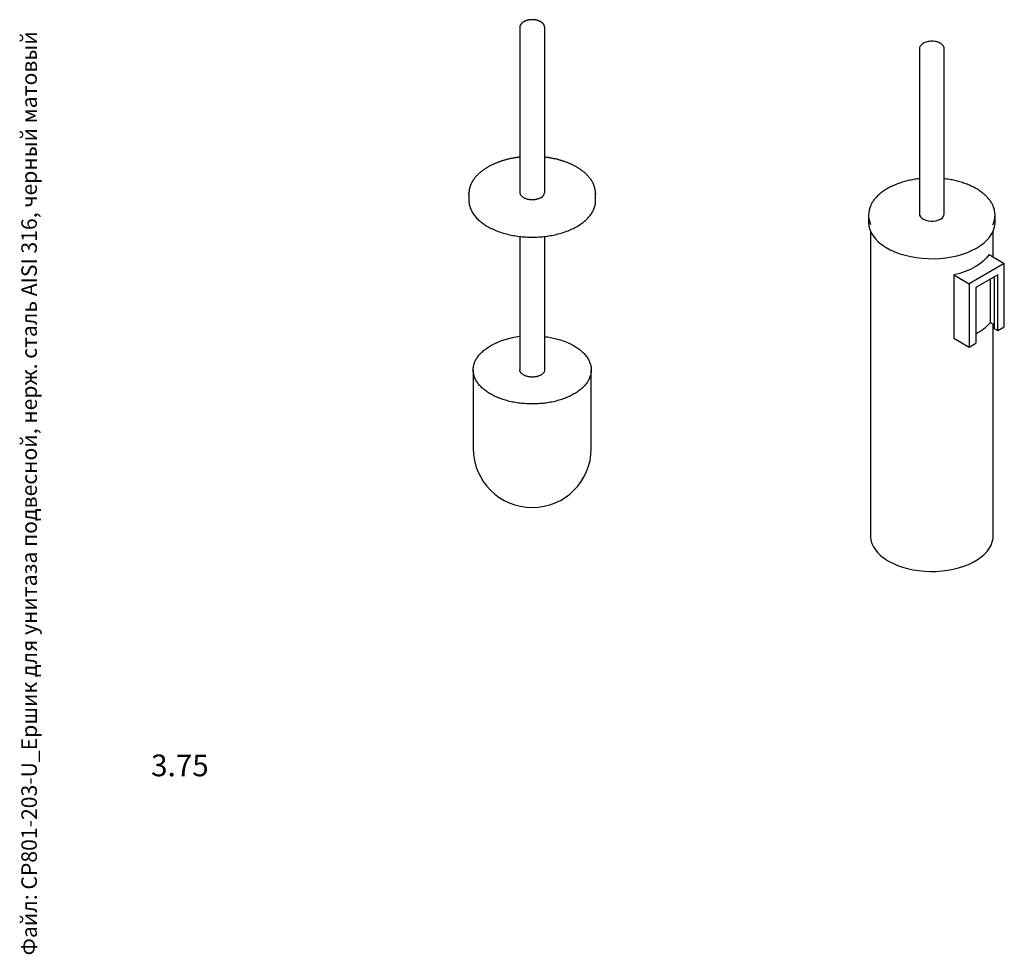
# Model space of a CAD drawing. Units: millimetres. Extents: x 80 to 1458, y -138 to 1168.
# Drawn here: x 824 to 1458, y 20 to 622 of the extents above; entities that cross this region are included whole.
import ezdxf

# ---------------------------------------------------------------- set-up
doc = ezdxf.new("R2010")
doc.units = ezdxf.units.MM
doc.header["$LTSCALE"] = 4
doc.styles.add('SLDTEXTSTYLE0', font='TXT', dxfattribs={"width": 0.7, "bigfont": 'bigfont'})
doc.styles.add('SLDTEXTSTYLE1', font='TXT', dxfattribs={"width": 0.7})

msp = doc.modelspace()

# ---------------------------------------------------------------- linework, layer by layer
at = {"color": 7, "linetype": 'Continuous', "lineweight": 25}
for p, q in [((1146.0944, 616.9442), (1146.0944, 510.7939)), ((1162.0944, 510.7939), (1162.0944, 616.9442)), ((1403.3047, 603.0524), (1403.3047, 496.9021)), ((1419.3047, 603.0524), (1419.3013, 602.9175)), ((1419.3047, 496.9021), (1419.3047, 603.0524)), ((1113.3444, 509.9774), (1113.3444, 505.4864)), ((1194.8444, 505.4864), (1194.8444, 509.9774)), ((1370.5547, 496.0856), (1370.5547, 491.5946)), ((1452.0547, 491.5946), (1452.0547, 496.0856)), ((1146.0944, 482.4197), (1146.0944, 396.4782)), ((1162.0944, 396.4782), (1162.0944, 482.4197)), ((1371.8047, 485.8127), (1371.8047, 289.5008)), ((1450.8047, 469.1979), (1450.8047, 485.8127)), ((1448.1552, 470.7274), (1457.9738, 465.0593)), ((1457.9738, 465.0593), (1435.3463, 451.9968)), ((1457.9738, 424.2322), (1457.9738, 465.0593)), ((1425.5277, 457.6649), (1435.3463, 451.9968)), ((1425.5277, 457.6649), (1425.5277, 416.8379)), ((1453.7311, 457.7108), (1439.589, 449.5467)), ((1451.6098, 423.0076), (1451.6098, 456.4862)), ((1453.7311, 421.783), (1453.7311, 457.7108)), ((1435.3463, 451.9968), (1435.3463, 411.1697)), ((1449.1087, 426.9007), (1449.1087, 455.0424)), ((1439.589, 449.5467), (1439.589, 413.6189)), ((1449.1087, 426.9007), (1451.6098, 425.4569)), ((1450.8047, 289.5008), (1450.8047, 425.9216)), ((1451.6098, 423.0076), (1453.7311, 421.783)), ((1453.7311, 421.783), (1457.9738, 424.2322)), ((1425.5277, 416.8379), (1435.3463, 411.1697)), ((1435.3463, 411.1697), (1439.589, 413.6189)), ((1116.0944, 396.4782), (1116.0944, 345.8527)), ((1192.0944, 345.8527), (1192.0944, 396.4782))]:
    msp.add_line(p, q, dxfattribs=at)
at = {"color": 7, "linetype": 'Continuous', "lineweight": 25, "flags": 128}
for points in [[(1113.35, 509.588), (1113.3444, 509.9774), (1113.3494, 510.3461)], [(1146.0944, 510.7939), (1146.0962, 510.6976), (1146.1178, 510.4412), (1146.1641, 510.1858), (1146.2349, 509.9323), (1146.33, 509.6815), (1146.4491, 509.4341), (1146.5918, 509.1909), (1146.7577, 508.9527), (1146.9463, 508.7202), (1147.157, 508.494), (1147.3891, 508.275), (1147.642, 508.0638), (1147.9148, 507.861), (1148.2067, 507.6673), (1148.5168, 507.4832), (1148.8441, 507.3094), (1149.1877, 507.1463), (1149.5464, 506.9945), (1149.9192, 506.8545), (1150.3049, 506.7266), (1150.7023, 506.6113), (1151.1102, 506.509), (1151.5273, 506.4198), (1151.9524, 506.3442), (1152.384, 506.2824), (1152.821, 506.2345), (1153.2619, 506.2007), (1153.7054, 506.1811), (1154.15, 506.1757), (1154.5945, 506.1846), (1155.0375, 506.2078), (1155.4775, 506.2452), (1155.9133, 506.2966), (1156.3434, 506.3619), (1156.7666, 506.4409), (1157.1816, 506.5333), (1157.587, 506.639), (1157.9816, 506.7574), (1158.3641, 506.8884), (1158.7335, 507.0314), (1159.0886, 507.186), (1159.4282, 507.3518), (1159.7513, 507.5283)], [(1194.8391, 510.3572), (1194.8444, 509.9774), (1194.8391, 509.5969)], [(1113.3444, 505.4864), (1113.3584, 504.8706), (1113.4003, 504.2552), (1113.4701, 503.6407), (1113.5677, 503.0274), (1113.6931, 502.4158), (1113.8461, 501.8064), (1114.0268, 501.1994), (1114.2349, 500.5954), (1114.4704, 499.9947), (1114.733, 499.3978), (1115.0225, 498.8051), (1115.3389, 498.2169), (1115.6818, 497.6338), (1116.051, 497.056), (1116.4463, 496.484), (1116.8675, 495.9181), (1117.3141, 495.3589), (1117.7859, 494.8065), (1118.2826, 494.2615), (1118.8039, 493.7242), (1119.3493, 493.1949), (1119.9186, 492.6741), (1120.5113, 492.162), (1121.127, 491.6591), (1121.7653, 491.1656), (1122.4257, 490.682), (1123.1079, 490.2085), (1123.8113, 489.7455), (1124.5354, 489.2932), (1125.2798, 488.8521), (1126.044, 488.4223), (1126.8274, 488.0043), (1127.6294, 487.5982), (1128.4496, 487.2044), (1129.2874, 486.8232), (1130.1422, 486.4547), (1131.0134, 486.0993), (1131.9004, 485.7571), (1132.8026, 485.4285), (1133.7194, 485.1136), (1134.6502, 484.8127), (1135.5943, 484.5259), (1136.5511, 484.2536), (1137.5199, 483.9957), (1138.5001, 483.7526), (1139.4909, 483.5244), (1140.4918, 483.3113), (1141.502, 483.1133), (1142.5208, 482.9307), (1143.5476, 482.7635), (1144.5815, 482.6119), (1145.622, 482.476), (1146.6683, 482.3558), (1147.7197, 482.2515), (1148.7755, 482.1632), (1149.8349, 482.0908), (1150.8972, 482.0344), (1151.9617, 481.9942), (1153.0277, 481.97), (1154.0944, 481.9619), (1155.1611, 481.97), (1156.2271, 481.9942), (1157.2916, 482.0344), (1158.354, 482.0908), (1159.4134, 482.1632), (1160.4691, 482.2515), (1161.5205, 482.3558), (1162.5668, 482.476), (1163.6073, 482.6119), (1164.6413, 482.7635), (1165.6681, 482.9307), (1166.6869, 483.1133), (1167.6971, 483.3113), (1168.6979, 483.5244), (1169.6888, 483.7526), (1170.669, 483.9957), (1171.6378, 484.2536), (1172.5945, 484.5259), (1173.5387, 484.8127), (1174.4694, 485.1136), (1175.3862, 485.4285), (1176.2885, 485.7571), (1177.1755, 486.0993), (1178.0467, 486.4547), (1178.9015, 486.8232), (1179.7392, 487.2044), (1180.5594, 487.5982), (1181.3615, 488.0043), (1182.1449, 488.4223), (1182.909, 488.8521)], [(1182.909, 488.8521), (1183.6534, 489.2932), (1184.3776, 489.7455), (1185.081, 490.2085), (1185.7631, 490.682), (1186.4236, 491.1656), (1187.0619, 491.6591), (1187.6776, 492.162), (1188.2703, 492.6741), (1188.8395, 493.1949), (1189.385, 493.7242), (1189.9062, 494.2615), (1190.4029, 494.8065), (1190.8748, 495.3589), (1191.3214, 495.9181), (1191.7425, 496.484), (1192.1378, 497.056), (1192.5071, 497.6338), (1192.85, 498.2169), (1193.1663, 498.8051), (1193.4559, 499.3978), (1193.7185, 499.9947), (1193.9539, 500.5954), (1194.1621, 501.1994), (1194.3427, 501.8064), (1194.4958, 502.4158), (1194.6212, 503.0274), (1194.7188, 503.6407), (1194.7886, 504.2552), (1194.8305, 504.8706), (1194.8444, 505.4864)], [(1403.3047, 496.9021), (1403.448, 496.0318), (1403.9558, 495.0772), (1404.8072, 494.2078), (1405.9624, 493.4645), (1407.3674, 492.8819), (1408.9565, 492.4873), (1410.6554, 492.2991), (1412.3847, 492.3261), (1414.0635, 492.5671), (1415.6132, 493.0108), (1416.9616, 493.6365)], [(1370.5547, 491.5946), (1370.5575, 491.3189), (1370.7813, 489.1174), (1371.3612, 486.9376), (1372.2921, 484.7988), (1373.5659, 482.7197), (1375.1713, 480.7186), (1377.0942, 478.8131), (1379.3178, 477.0199), (1381.8225, 475.3548), (1384.5863, 473.8324), (1387.5849, 472.4661), (1390.792, 471.2679), (1394.1793, 470.2484), (1397.7171, 469.4164), (1401.3743, 468.7793), (1405.1188, 468.3428), (1408.9176, 468.1105), (1412.7375, 468.0847), (1416.5447, 468.2654), (1420.3059, 468.6512), (1423.988, 469.2386), (1427.5586, 470.0225), (1430.9864, 470.9959), (1434.2412, 472.1504), (1437.2945, 473.4757), (1440.1193, 474.9603)], [(1440.1193, 474.9603), (1442.6909, 476.591), (1444.9867, 478.3537), (1446.9866, 480.2326), (1448.6728, 482.2114), (1450.0306, 484.2727), (1451.0481, 486.3983), (1451.7164, 488.5696), (1452.0295, 490.7675), (1452.0547, 491.5946)], [(1448.1552, 470.7274), (1446.4748, 468.5581), (1444.4125, 466.5014), (1441.9906, 464.5798), (1439.2354, 462.8142), (1436.1769, 461.2236), (1432.8483, 459.8255), (1429.2856, 458.635), (1425.5277, 457.6649)], [(1162.0944, 417.9235), (1162.9654, 417.809), (1163.9296, 417.6677), (1164.887, 417.5118), (1165.8371, 417.3415), (1166.7791, 417.1569), (1167.7124, 416.9581), (1168.6364, 416.7453), (1169.5504, 416.5186), (1170.4539, 416.2782), (1171.3461, 416.0242), (1172.2265, 415.7568), (1173.0944, 415.4761), (1173.9494, 415.1825), (1174.7907, 414.8761), (1175.6179, 414.557), (1176.4303, 414.2256), (1177.2274, 413.8819), (1178.0086, 413.5264), (1178.7735, 413.1592), (1179.5214, 412.7805), (1180.2519, 412.3907), (1180.9645, 411.99), (1181.6587, 411.5786), (1182.3339, 411.1569), (1182.9899, 410.7251), (1183.626, 410.2836), (1184.2419, 409.8326), (1184.8371, 409.3724), (1185.4112, 408.9034), (1185.9639, 408.4259), (1186.4948, 407.9402), (1187.0034, 407.4467), (1187.4895, 406.9456), (1187.9527, 406.4374), (1188.3927, 405.9223), (1188.8092, 405.4008), (1189.2019, 404.8731), (1189.5705, 404.3397), (1189.9148, 403.8009), (1190.2346, 403.2571), (1190.5296, 402.7086), (1190.7996, 402.1559), (1191.0445, 401.5993), (1191.264, 401.0391), (1191.4581, 400.4759), (1191.6266, 399.9099), (1191.7693, 399.3415), (1191.8863, 398.7712), (1191.9773, 398.1994), (1192.0424, 397.6263), (1192.0814, 397.0524), (1192.0944, 396.4782), (1192.0814, 395.904), (1192.0424, 395.3301), (1191.9773, 394.757), (1191.8863, 394.1852), (1191.7693, 393.6149), (1191.6266, 393.0465), (1191.4581, 392.4805), (1191.264, 391.9173), (1191.0445, 391.3571), (1190.7996, 390.8005), (1190.5296, 390.2478), (1190.2346, 389.6993), (1189.9148, 389.1555), (1189.5705, 388.6167), (1189.2019, 388.0833), (1188.8092, 387.5556), (1188.3927, 387.0341), (1187.9527, 386.519), (1187.4895, 386.0108), (1187.0034, 385.5097), (1186.4948, 385.0162), (1185.9639, 384.5305), (1185.4112, 384.053), (1184.8371, 383.584), (1184.2419, 383.1238), (1183.626, 382.6728), (1182.9899, 382.2313), (1182.3339, 381.7995), (1181.6587, 381.3778), (1180.9645, 380.9664), (1180.2519, 380.5657), (1179.5214, 380.1759), (1178.7735, 379.7972), (1178.0086, 379.43), (1177.2274, 379.0745), (1176.4303, 378.7308), (1175.6179, 378.3994), (1174.7907, 378.0803), (1173.9494, 377.7739), (1173.0944, 377.4803), (1172.2265, 377.1996), (1171.3461, 376.9322), (1170.4539, 376.6782), (1169.5504, 376.4378), (1168.6364, 376.2111), (1167.7124, 375.9983), (1166.7791, 375.7995), (1165.8371, 375.6149), (1164.887, 375.4446), (1163.9296, 375.2887), (1162.9654, 375.1474), (1161.9951, 375.0206), (1161.0194, 374.9086), (1160.0389, 374.8113), (1159.0544, 374.7289), (1158.0665, 374.6614), (1157.0759, 374.6089), (1156.0832, 374.5713), (1155.0892, 374.5488), (1154.0944, 374.5413), (1153.0997, 374.5488), (1152.1057, 374.5713), (1151.113, 374.6089), (1150.1224, 374.6614), (1149.1344, 374.7289), (1148.1499, 374.8113), (1147.1695, 374.9086), (1146.1938, 375.0206), (1145.2235, 375.1474), (1144.2593, 375.2887), (1143.3018, 375.4446), (1142.3518, 375.6149), (1141.4098, 375.7995), (1140.4764, 375.9983), (1139.5525, 376.2111), (1138.6384, 376.4378), (1137.735, 376.6782), (1136.8428, 376.9322), (1135.9624, 377.1996), (1135.0944, 377.4803), (1134.2395, 377.7739), (1133.3981, 378.0803), (1132.571, 378.3994), (1131.7586, 378.7308), (1130.9615, 379.0745), (1130.1803, 379.43), (1129.4154, 379.7972), (1128.6675, 380.1759), (1127.937, 380.5657), (1127.2244, 380.9664), (1126.5302, 381.3778), (1125.8549, 381.7995), (1125.199, 382.2313), (1124.5629, 382.6728), (1123.947, 383.1238), (1123.3518, 383.584), (1122.7776, 384.053), (1122.225, 384.5305), (1121.6941, 385.0162), (1121.1855, 385.5097), (1120.6994, 386.0108), (1120.2362, 386.519), (1119.7962, 387.0341), (1119.3797, 387.5556), (1118.987, 388.0833), (1118.6184, 388.6167), (1118.2741, 389.1555), (1117.9543, 389.6993), (1117.6593, 390.2478), (1117.3893, 390.8005), (1117.1444, 391.3571), (1116.9248, 391.9173), (1116.7307, 392.4805), (1116.5623, 393.0465), (1116.4195, 393.6149), (1116.3026, 394.1852), (1116.2116, 394.757), (1116.1465, 395.3301), (1116.1075, 395.904), (1116.0944, 396.4782), (1116.1075, 397.0524), (1116.1465, 397.6263), (1116.2116, 398.1994), (1116.3026, 398.7712), (1116.4195, 399.3415), (1116.5623, 399.9099), (1116.7307, 400.4759), (1116.9248, 401.0391), (1117.1444, 401.5993), (1117.3893, 402.1559), (1117.6593, 402.7086), (1117.9543, 403.2571), (1118.2741, 403.8009), (1118.6184, 404.3397), (1118.987, 404.8731), (1119.3797, 405.4008), (1119.7962, 405.9223), (1120.2362, 406.4374), (1120.6994, 406.9456), (1121.1855, 407.4467), (1121.6941, 407.9402), (1122.225, 408.4259), (1122.7776, 408.9034), (1123.3518, 409.3724), (1123.947, 409.8326), (1124.5629, 410.2836), (1125.199, 410.7251), (1125.8549, 411.1569), (1126.5302, 411.5786), (1127.2244, 411.99), (1127.2244, 411.99)], [(1162.0944, 396.4782), (1162.0896, 396.3177), (1162.0618, 396.0615), (1162.0094, 395.8065), (1161.9325, 395.5536), (1161.8313, 395.3036), (1161.7063, 395.0572), (1161.5577, 394.8152), (1161.3861, 394.5783), (1161.1919, 394.3473), (1160.9758, 394.1229), (1160.7385, 393.9057), (1160.4805, 393.6966), (1160.2029, 393.496), (1159.9063, 393.3046), (1159.5919, 393.1231), (1159.2604, 392.9519), (1158.9129, 392.7916), (1158.5505, 392.6427), (1158.1744, 392.5057), (1157.7857, 392.3809), (1157.3855, 392.2688), (1156.9752, 392.1697), (1156.556, 392.084), (1156.1292, 392.0118), (1155.696, 391.9534), (1155.258, 391.909), (1154.8163, 391.8787), (1154.3724, 391.8627), (1153.9276, 391.8609), (1153.4834, 391.8734), (1153.041, 391.9001), (1152.6019, 391.941), (1152.1675, 391.9959), (1151.7389, 392.0646), (1151.3177, 392.147), (1150.905, 392.2428), (1150.5022, 392.3517), (1150.1105, 392.4733), (1149.7311, 392.6073), (1149.3652, 392.7533), (1149.0139, 392.9108), (1148.6783, 393.0793), (1148.3595, 393.2583), (1148.0584, 393.4472), (1147.7759, 393.6456), (1147.513, 393.8527), (1147.2704, 394.0679), (1147.0489, 394.2905), (1146.8492, 394.52), (1146.6719, 394.7554), (1146.5175, 394.9962), (1146.3865, 395.2416), (1146.2794, 395.4908), (1146.1964, 395.7431), (1146.1379, 395.9976), (1146.1039, 396.2536), (1146.0944, 396.4782)], [(1371.8047, 289.5008), (1371.8159, 288.9581), (1372.0841, 286.7936), (1372.7074, 284.6537), (1373.6803, 282.5576), (1374.9939, 280.5244), (1376.6364, 278.5725), (1378.5928, 276.7196), (1380.8455, 274.9824), (1383.374, 273.3767)], [(1383.374, 273.3767), (1386.1554, 271.917), (1389.1647, 270.6166), (1392.3744, 269.4872), (1395.7555, 268.539), (1399.2775, 267.7807), (1402.9084, 267.219), (1406.6153, 266.8592), (1410.3647, 266.7044), (1414.1226, 266.756), (1417.855, 267.0136), (1421.5281, 267.4749), (1425.1085, 268.1356), (1428.564, 268.9898), (1431.8632, 270.0298), (1434.9762, 271.2461), (1437.8748, 272.6277), (1440.5328, 274.1622), (1442.9261, 275.8355), (1445.033, 277.6326), (1446.8345, 279.5372), (1448.3142, 281.532), (1449.4588, 283.5989), (1450.2578, 285.7194), (1450.7041, 287.874), (1450.8047, 289.5008)]]:
    msp.add_lwpolyline(points, dxfattribs=at)
at = {"color": 7, "linetype": 'Continuous', "lineweight": 25}
for centre, radius, start, end in [((1158.1714, 511.1353), 3.9378, 293.6530788, 355.0267803), ((1384.7609, 496.0883), 14.1905, 153.9872652, 205.0007813), ((1437.8242, 496.0862), 14.2135, 334.1514643, 26.0530569), ((1415.3645, 497.2559), 3.9561, 293.8101498, 354.8697092), ((1425.149, 449.0861), 32.6537, 296.245376, 317.2019508), ((1151.5486, 367.6056), 50.6126, 96.1863374, 118.724304), ((1154.0944, 345.8527), 38, 180, 0)]:
    msp.add_arc(centre, radius, start, end, dxfattribs=at)
for points, knots in [([(1162.0919, 616.939), (1162.0926, 616.9715), (1162.0954, 617.0944), (1162.0774, 617.3076), (1162.038, 617.5771), (1161.9754, 617.8441), (1161.8917, 618.108), (1161.7864, 618.3684), (1161.6597, 618.6247), (1161.5116, 618.8764), (1161.3424, 619.1229), (1161.1522, 619.3635), (1160.9413, 619.5973), (1160.7103, 619.8236), (1160.4599, 620.0416), (1160.1909, 620.2504), (1159.9043, 620.4493), (1159.6012, 620.6378), (1159.2827, 620.8152), (1158.9499, 620.981), (1158.604, 621.135), (1158.2461, 621.2769), (1157.8772, 621.4063), (1157.4984, 621.523), (1157.1108, 621.627), (1156.7155, 621.7181), (1156.3133, 621.7961), (1155.9055, 621.8609), (1155.4931, 621.9124), (1155.0771, 621.9506), (1154.6586, 621.9753), (1154.2386, 621.9867), (1153.8183, 621.9846), (1153.3987, 621.969), (1152.981, 621.94), (1152.5661, 621.8977), (1152.1551, 621.842), (1151.7491, 621.7731), (1151.3491, 621.691), (1150.9562, 621.596), (1150.5713, 621.488), (1150.1955, 621.3672), (1149.8297, 621.2338), (1149.4749, 621.088), (1149.1322, 620.9298), (1148.8025, 620.7596), (1148.487, 620.5775), (1148.1865, 620.3838), (1147.9024, 620.179), (1147.6357, 619.9635), (1147.3875, 619.7379), (1147.1589, 619.5029), (1146.9509, 619.2594), (1146.7645, 619.0085), (1146.6003, 618.7512), (1146.4588, 618.4887), (1146.3403, 618.222), (1146.2449, 617.9523), (1146.1723, 617.6807), (1146.1235, 617.4078), (1146.0971, 617.1614), (1146.0969, 617.0061), (1146.0967, 616.9421)], [0, 0, 0, 0, 0.0056016, 0.021223, 0.03684196, 0.05250374, 0.06825352, 0.08413149, 0.1001707, 0.11639497, 0.1328172, 0.14943846, 0.16624828, 0.18322631, 0.20034513, 0.2175738, 0.23488132, 0.25223935, 0.26962395, 0.28701394, 0.30439417, 0.32175647, 0.33909602, 0.3564106, 0.37369988, 0.39096493, 0.40820779, 0.42543117, 0.44263821, 0.45983235, 0.47701723, 0.4941966, 0.5113743, 0.528554, 0.54573851, 0.56293177, 0.58013768, 0.59736012, 0.61460289, 0.6318696, 0.6491636, 0.66648777, 0.6838443, 0.70123431, 0.71865744, 0.73611117, 0.75359008, 0.771085, 0.78857702, 0.80604393, 0.82345858, 0.84078876, 0.85799932, 0.8750555, 0.89192709, 0.90859262, 0.92504255, 0.94128069, 0.95732393, 0.97320055, 0.9889477, 1, 1, 1, 1]), ([(1419.2593, 602.8846), (1419.2754, 603.0778), (1419.3199, 603.6124), (1419.0387, 604.472), (1418.4816, 605.3942), (1417.6454, 606.2188), (1416.5602, 606.9285), (1415.2537, 607.4936), (1413.7853, 607.8871), (1412.2203, 608.0939), (1410.6211, 608.108), (1409.0473, 607.929), (1407.5572, 607.5611), (1406.2046, 607.0112), (1405.0439, 606.2879), (1404.1556, 605.4363), (1403.5887, 604.5006), (1403.3111, 603.7129), (1403.3368, 603.2455), (1403.3444, 603.1063)], [0, 0, 0, 0, 0.03318072, 0.0917868, 0.15053095, 0.21147833, 0.27493595, 0.33973996, 0.40465729, 0.46937612, 0.53398357, 0.598665, 0.66357259, 0.72892834, 0.79491141, 0.86136284, 0.9197905, 0.97611354, 1, 1, 1, 1]), ([(1146.0944, 533.4617), (1145.794, 533.4255), (1145.1836, 533.352), (1144.2692, 533.2252), (1143.3503, 533.0855), (1142.4373, 532.9332), (1141.5305, 532.7685), (1140.6304, 532.5914), (1139.7376, 532.4021), (1138.8524, 532.2007), (1137.9755, 531.9872), (1137.1071, 531.7618), (1136.2479, 531.5246), (1135.3982, 531.2757), (1134.5586, 531.0151), (1133.7294, 530.7431), (1132.9112, 530.4598), (1132.1043, 530.1653), (1131.3092, 529.8597), (1130.5264, 529.5433), (1129.7562, 529.216), (1128.9991, 528.8782), (1128.2555, 528.53), (1127.5258, 528.1715), (1126.8103, 527.8029), (1126.1097, 527.4244), (1125.424, 527.0362), (1124.7539, 526.6385), (1124.0996, 526.2314), (1123.4616, 525.8152), (1122.8402, 525.3901), (1122.2357, 524.9563), (1121.6485, 524.514), (1121.079, 524.0635), (1120.5275, 523.605), (1119.9943, 523.1387), (1119.4798, 522.6649), (1118.9842, 522.1838), (1118.5079, 521.6958), (1118.0512, 521.2011), (1117.6143, 520.6999), (1117.1976, 520.1927), (1116.8012, 519.6796), (1116.4254, 519.1611), (1116.0705, 518.6374), (1115.7366, 518.1088), (1115.424, 517.5758), (1115.1328, 517.0386), (1114.8632, 516.4975), (1114.6153, 515.953), (1114.3892, 515.4053), (1114.185, 514.8548), (1114.0028, 514.3019), (1113.8427, 513.7468), (1113.7046, 513.1899), (1113.5887, 512.6314), (1113.4951, 512.0718), (1113.423, 511.5112), (1113.3755, 510.9501), (1113.3519, 510.5676), (1113.3502, 510.3723), (1113.3501, 510.3642)], [0, 0, 0, 0, 0.01675666, 0.03404087, 0.05132644, 0.06861349, 0.08590215, 0.10319256, 0.12048484, 0.13777912, 0.1550755, 0.17237411, 0.18967505, 0.20697843, 0.22428432, 0.24159282, 0.258904, 0.2762179, 0.29353456, 0.310854, 0.3281762, 0.34550115, 0.36282875, 0.38015893, 0.39749152, 0.41482634, 0.43216313, 0.44950161, 0.46684138, 0.48418199, 0.50152285, 0.51886317, 0.53620219, 0.55353904, 0.57087274, 0.58820217, 0.60552612, 0.62284323, 0.64015203, 0.65745093, 0.67473827, 0.69201227, 0.70927113, 0.72651303, 0.74373614, 0.76093873, 0.77811918, 0.79527604, 0.81240812, 0.82951452, 0.84659469, 0.86364851, 0.8806763, 0.89767888, 0.91465757, 0.93161419, 0.94855105, 0.96547091, 0.98237693, 0.99927261, 1, 1, 1, 1]), ([(1194.8388, 510.3758), (1194.8315, 510.5623), (1194.8168, 510.9359), (1194.7669, 511.4958), (1194.6963, 512.0556), (1194.6033, 512.6141), (1194.4884, 513.1713), (1194.3515, 513.7268), (1194.1927, 514.2803), (1194.012, 514.8315), (1193.8095, 515.3802), (1193.5852, 515.9262), (1193.3392, 516.4689), (1193.0717, 517.0083), (1192.7828, 517.5439), (1192.4725, 518.0754), (1192.1411, 518.6025), (1191.7887, 519.125), (1191.4154, 519.6424), (1191.0216, 520.1545), (1190.6074, 520.661), (1190.1731, 521.1615), (1189.7189, 521.6557), (1189.2451, 522.1434), (1188.752, 522.6242), (1188.2398, 523.098), (1187.7089, 523.5643), (1187.1596, 524.0231), (1186.5923, 524.4739), (1186.0072, 524.9165), (1185.4047, 525.3508), (1184.7852, 525.7765), (1184.149, 526.1933), (1183.4965, 526.601), (1182.828, 526.9995), (1182.1441, 527.3885), (1181.4449, 527.7678), (1180.731, 528.1372), (1180.0027, 528.4967), (1179.2604, 528.8458), (1178.5046, 529.1846), (1177.7357, 529.5128), (1176.954, 529.8303), (1176.1601, 530.1369), (1175.3543, 530.4325), (1174.5371, 530.7169), (1173.7089, 530.99), (1172.8702, 531.2516), (1172.0214, 531.5017), (1171.163, 531.74), (1170.2954, 531.9666), (1169.4192, 532.1812), (1168.5347, 532.3837), (1167.6425, 532.5742), (1166.7431, 532.7524), (1165.8369, 532.9183), (1164.9243, 533.0717), (1164.0061, 533.213), (1163.0821, 533.3404), (1162.4446, 533.4229), (1162.114, 533.4594), (1162.0944, 533.4615)], [0, 0, 0, 0, 0.01683699, 0.0337307, 0.05062997, 0.06753856, 0.08445998, 0.10139742, 0.1183537, 0.13533117, 0.15233172, 0.16935674, 0.18640712, 0.20348328, 0.22058517, 0.23771235, 0.25486402, 0.27203905, 0.28923611, 0.30645364, 0.32368998, 0.34094339, 0.35821208, 0.3754943, 0.39278832, 0.41009251, 0.42740529, 0.44472521, 0.46205095, 0.47938127, 0.49671508, 0.51405139, 0.53138933, 0.54872814, 0.56606705, 0.58340542, 0.60074281, 0.61807882, 0.63541315, 0.65274553, 0.67007578, 0.68740374, 0.70472929, 0.72205237, 0.73937294, 0.75669097, 0.77400647, 0.79131949, 0.80863006, 0.82593825, 0.84324413, 0.86054779, 0.87784933, 0.89514885, 0.91244646, 0.92974227, 0.9470364, 0.96432898, 0.98162013, 0.99890998, 1, 1, 1, 1]), ([(1403.3047, 519.5467), (1402.6787, 519.4774), (1400.8771, 519.2781), (1397.9773, 518.7517), (1394.6331, 517.9868), (1391.4197, 517.0432), (1388.3577, 515.9389), (1385.4717, 514.6785), (1382.7838, 513.2714), (1380.3152, 511.727), (1378.0865, 510.0561), (1376.1137, 508.2712), (1374.4241, 506.3838), (1373.0486, 504.4887), (1372.3919, 503.1927), (1372.0833, 502.5836)], [0, 0, 0, 0, 0.04281146, 0.12319595, 0.20361056, 0.28406407, 0.36456435, 0.44511728, 0.52572489, 0.60638226, 0.68707276, 0.76774653, 0.84833157, 0.92872673, 1, 1, 1, 1]), ([(1450.4935, 502.6007), (1450.3458, 502.9281), (1449.889, 503.9401), (1448.8004, 505.5704), (1447.2535, 507.4791), (1445.4082, 509.2962), (1443.2997, 511.011), (1440.9398, 512.6081), (1438.3495, 514.0751), (1435.5496, 515.4008), (1432.5628, 516.575), (1429.413, 517.5905), (1426.123, 518.4354), (1422.7515, 519.1158), (1420.4441, 519.4185), (1419.3047, 519.5679)], [0, 0, 0, 0, 0.03795656, 0.11733034, 0.19713249, 0.27728703, 0.35768503, 0.43822318, 0.51882237, 0.59942318, 0.67999739, 0.76053499, 0.84103447, 0.92149933, 1, 1, 1, 1])]:
    msp.add_open_spline(points, degree=3, knots=knots, dxfattribs=at)

# ---------------------------------------------------------------- texts
at = {"color": 7, "linetype": 'Continuous', "lineweight": 0, "insert": (825.228, 19.4397), "char_height": 10, "attachment_point": 1, "rotation": 90, "style": 'SLDTEXTSTYLE0'}
msp.add_mtext('Файл: CP801-203-U_Ершик для унитаза подвесной, нерж. сталь AISI 316, черный матовый', dxfattribs=at)
at = {"color": 7, "linetype": 'Continuous', "lineweight": 0, "insert": (927.2966, 148.7828), "char_height": 14, "attachment_point": 2, "style": 'SLDTEXTSTYLE1'}
msp.add_mtext('3.75', dxfattribs=at)

doc.saveas('drawing.dxf')
